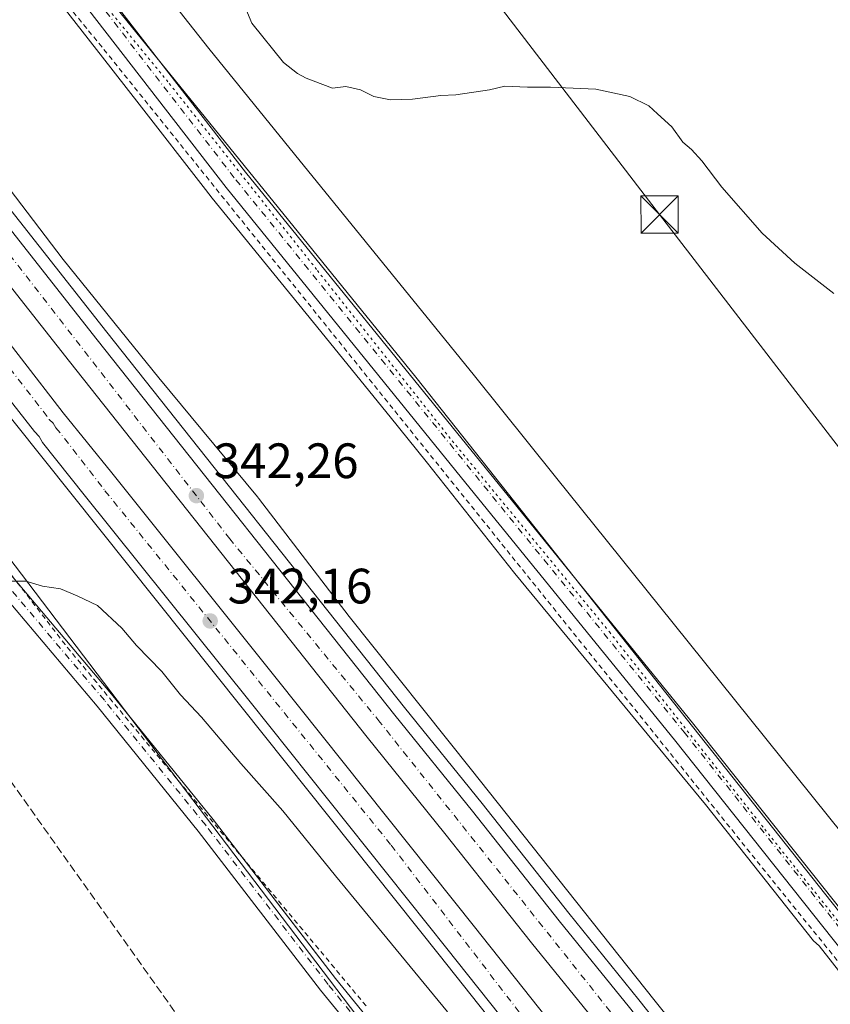
# Model space of a CAD drawing. Units: metres. Extents: x 608485 to 611967, y 4662184 to 4664551.
# Drawn here: x 609727 to 609890, y 4663173 to 4663371 of the extents above; entities that cross this region are included whole.
import ezdxf

# ---------------------------------------------------------------- set-up
doc = ezdxf.new("R2010")
doc.units = ezdxf.units.M
doc.header["$MEASUREMENT"] = 0
for name, pattern in [('DGN Style 2', [1.6480167562047852, 0.988810053722871, -0.6592067024819142]), ('DGN Style 3', [2.307223458686699, 1.648016756204785, -0.6592067024819142]), ('DGN Style 4', [2.6384748266838614, 1.318413404963828, -0.6592067024819142, 0.001648016756204785, -0.6592067024819142]), ('DGN Style 5', [1.1536117293433497, 0.4944050268614355, -0.6592067024819142])]:
    doc.linetypes.add(name, pattern=pattern)
for name, color, linetype, lineweight in [('Alambrada', 7, 'DGN Style 2', 0), ('Arbolado forestal CxS', 92, 'Continuous', 0), ('Arcén (en calzada doble)', 91, 'Continuous', 13), ('Carretera de calzada doble Cxs', 1, 'Continuous', 13), ('Carretera de calzada doble eje', 1, 'DGN Style 4', 0), ('Comarca CxS', 21, 'Continuous', 0), ('Comunidad Autónoma CxS', 142, 'Continuous', 0), ('Conducción de hidrocarburos lineal', 6, 'DGN Style 3', 0), ('Corriente artificial lineal', 4, 'DGN Style 3', 13), ('Cultivos herbáceos CxS', 92, 'Continuous', 0), ('Curva de nivel normal', 30, 'Continuous', 0), ('Matorral CxS', 135, 'Continuous', 0), ('Municipio CxS', 4, 'Continuous', 0), ('Núcleo urbano CxS', 7, 'Continuous', 0), ('Pastizal CxS', 92, 'Continuous', 0), ('Pista no pavimentada Cxs', 111, 'Continuous', 0), ('Pista no pavimentada eje', 91, 'DGN Style 4', 0), ('Provincia CxS', 1, 'Continuous', 0), ('Punto de cota en terreno', 7, 'Continuous', 0), ('Rótulo de punto de cota en terreno', 7, 'Continuous', 0), ('Tendido', 6, 'Continuous', 0), ('Torre de tendido puntual', 7, 'Continuous', 0), ('Vía pecuaria CxS', 92, 'Continuous', 13), ('Vía pecuaria eje', 92, 'DGN Style 5', 0)]:
    doc.layers.add(name, color=color, linetype=linetype, lineweight=lineweight)
doc.styles.add('Style-Arial', font='txt')

# ---------------------------------------------------------------- blocks, each defined once
blk = doc.blocks.new('*U9')
at = {"layer": 'Cultivos herbáceos CxS', "color": 92, "linetype": 'Continuous', "lineweight": 0}
blk.add_polyline3d([(610866.0717000002, 4662540.321900001, 358.4401000000071), (610671.9511000002, 4662445.432499999, 357.071100000001), (610540.7906999999, 4662796.846100001, 347.6432000000059), (610452.0412999997, 4662748.2861, 355.7320000000037), (610347.8806999996, 4662882.2075, 351.551999999996), (610485.6107000001, 4662952.793500001, 344.6774000000005), (610430.4767000005, 4663109.1315, 342.1849999999977), (610089.7050999999, 4662949.0493, 344.1196999999956), (610080.5817, 4662960.7327, 343.4817000000039), (609981.3148999996, 4663085.334100001, 341.9078000000009), (609981.0016999999, 4663085.7259, 341.897100000002), (609897.0292999997, 4663184.897500001, 341.5482999999949), (609806.4933000002, 4663299.2205, 343.8730000000069), (609739.2653000001, 4663382.1141, 344.5571999999956)], dxfattribs=at)
blk = doc.blocks.new('5PATER')
at = {"layer": 'Matorral CxS', "linetype": 'Continuous', "lineweight": 0}
h = blk.add_hatch(color=51, dxfattribs=at)
edge = h.paths.add_edge_path()
edge.add_ellipse((0, 0), major_axis=(-0.1095731443231308, -0.1110710700762829), ratio=0.9994222409660322, start_angle=0, end_angle=360)
blk = doc.blocks.new('5TTEND')
at = {"layer": 'Corriente artificial lineal', "color": 7, "linetype": 'Continuous', "lineweight": 0}
for p, q in [((-0.375, 0.3754), (0.375, -0.3746)), ((0.3720000000000001, 0.3784000000000001), (-0.3720000000000001, -0.3776))]:
    blk.add_line(p, q, dxfattribs=at)
at = {"layer": 'Corriente artificial lineal', "color": 7, "linetype": 'Continuous', "lineweight": 0, "flags": 128}
blk.add_lwpolyline([(-0.375, -0.3746), (0.375, -0.3746), (0.375, 0.3754), (-0.375, 0.3754), (-0.3720000000000001, -0.3776)], dxfattribs=at)

msp = doc.modelspace()

# ---------------------------------------------------------------- linework, layer by layer
at = {"layer": 'Alambrada', "color": 7, "linetype": 'DGN Style 2', "lineweight": 0}
for points in [[(609737.4074999997, 4663372.786900001, 346.7302999999956), (609740.5022999998, 4663369.017899999, 346.8319999999949), (609743.5970999999, 4663365.249100001, 346.4936000000016), (609746.6829000004, 4663361.414100001, 346.3006000000024), (609749.7688999996, 4663357.579100001, 346.5243000000046), (609752.8548999997, 4663353.7443, 346.4559000000008), (609755.9407000003, 4663349.909299999, 346.2967999999965), (609759.0267000003, 4663346.074300001, 346.0959000000003), (609762.1124999998, 4663342.239499999, 345.6359999999986), (609765.1984999999, 4663338.4045, 346.4566999999952), (609768.2845000001, 4663334.569499999, 346.1656999999978), (609771.3702999996, 4663330.7347, 346.3797999999952), (609774.4562999997, 4663326.899700001, 346.6435999999958), (609777.5422999999, 4663323.0647, 346.2712000000029), (609780.6281000003, 4663319.229900001, 345.8644000000059), (609783.7141000004, 4663315.394900001, 345.179099999994), (609786.7999, 4663311.559900001, 345.0381000000052), (609789.8859000001, 4663307.725099999, 345.2363000000041), (609792.9719000002, 4663303.890100001, 345.1008000000002), (609796.0576999999, 4663300.0551, 345.0472000000009), (609799.1436999999, 4663296.2203, 344.8858999999939), (609802.2297, 4663292.385299999, 344.2139000000025), (609805.3154999996, 4663288.5503, 344.7404999999999), (609808.4014999997, 4663284.715500001, 344.4043999999994), (609811.4873000003, 4663280.8805, 344.3801999999997), (609814.5733000003, 4663277.045499999, 344.4553000000014), (609817.6593000004, 4663273.2105, 344.023199999996), (609820.7451, 4663269.375700001, 344.3411000000052), (609823.8311000001, 4663265.5407, 343.8610000000044), (609826.9171000002, 4663261.705700001, 343.5179000000062), (609830.0028999997, 4663257.8709, 343.8282999999938), (609833.0888999999, 4663254.035900001, 343.5942000000068), (609836.1747000003, 4663250.2009, 343.8849999999948), (609839.2607000005, 4663246.3661, 344.1306000000041), (609842.3466999996, 4663242.531099999, 343.6269999999931), (609845.4325000001, 4663238.6961, 344.8788999999961), (609848.5185000002, 4663234.861300001, 344.5512000000017), (609851.6045000004, 4663231.0263, 342.7516000000033), (609854.6902999999, 4663227.191299999, 341.9912999999942), (609857.7763, 4663223.3565, 341.8267999999953), (609860.8620999996, 4663219.521500001, 342.4426999999997), (609863.9480999997, 4663215.6865, 344.1836000000039), (609867.0340999998, 4663211.851700001, 343.7532000000065), (609870.1199000003, 4663208.0167, 342.5620999999956), (609873.2059000004, 4663204.181700001, 341.665399999998), (609876.2918999996, 4663200.346899999, 341.607999999993), (609879.3777000001, 4663196.5119, 341.5831999999937), (609882.4637000002, 4663192.676899999, 341.602899999998), (609885.5833000002, 4663188.836100001, 341.6459000000032), (609888.7030999997, 4663184.995300001, 341.718399999998), (609891.8229, 4663181.154300001, 341.6828999999998)], [(609796.4360999997, 4663172.494100001, 339.6710000000021), (609793.2429000001, 4663176.3259, 339.6254000000045), (609790.0497000003, 4663180.1577, 339.6523000000016), (609786.8564999999, 4663183.989499999, 339.7915999999968), (609783.6634999998, 4663187.8213, 339.7837), (609780.4703000003, 4663191.653100001, 339.7932000000001), (609777.2770999996, 4663195.4847, 339.6073999999935), (609774.0839000001, 4663199.316500001, 339.5948000000063), (609770.8909, 4663203.1483, 339.6159999999945), (609767.6977000004, 4663206.9801, 339.6214000000036), (609764.5044999998, 4663210.811899999, 339.5817999999999), (609761.3113000002, 4663214.6437, 339.6640000000043), (609758.1183000002, 4663218.475500001, 340.4510000000009), (609754.9250999996, 4663222.3073, 342.0837000000029), (609751.7319, 4663226.1391, 343.5290999999997), (609748.5387000004, 4663229.970899999, 343.3196999999927), (609745.3457000004, 4663233.8027, 343.4309000000067), (609742.1524999999, 4663237.634299999, 343.8220000000001), (609738.9593000002, 4663241.4661, 344.835500000001), (609735.7660999997, 4663245.297900001, 343.511599999998), (609732.7383000003, 4663249.237700001, 343.6128999999929), (609729.7105, 4663253.177300001, 344.7356), (609726.6826999999, 4663257.1171, 345.8150000000023), (609723.6549000005, 4663261.0569, 346.2869000000064)]]:
    msp.add_polyline3d(points, dxfattribs=at)
at = {"layer": 'Arbolado forestal CxS', "color": 92, "linetype": 'Continuous', "lineweight": 0}
for points in [[(609537.0050999997, 4663672.081700001, 339.5405000000028), (609595.4121000003, 4663583.978700001, 343.1043999999966), (609651.9042999997, 4663496.4835, 346.3931000000011), (609694.0691000001, 4663445.627900001, 345.6386000000057), (609739.2653000001, 4663382.1141, 344.5571999999956), (609806.4933000002, 4663299.2205, 343.8730000000069), (609897.0292999997, 4663184.897500001, 341.5482999999949), (609981.0016999999, 4663085.7259, 341.897100000002), (609981.3148999996, 4663085.334100001, 341.9078000000009), (610080.5817, 4662960.7327, 343.4817000000039), (610089.7050999999, 4662949.0493, 344.1196999999956)], [(609739.2653000001, 4663382.1141, 344.5571999999956), (609806.4933000002, 4663299.2205, 343.8730000000069), (609897.0292999997, 4663184.897500001, 341.5482999999949), (609981.0016999999, 4663085.7259, 341.897100000002), (609981.3148999996, 4663085.334100001, 341.9078000000009), (610080.5817, 4662960.7327, 343.4817000000039)], [(609961.7194999997, 4663039.8215, 341.7250000000058), (609943.4744999995, 4663062.673599999, 341.4180000000051), (609913.0285, 4663100.9287, 341.007500000007), (609913.0154999997, 4663100.9452, 341.0069999999978), (609913.0089999996, 4663100.953299999, 341.0068000000028), (609913.0025000004, 4663100.961300001, 341.0065999999933), (609879.6451000003, 4663142.429099999, 340.8175000000047), (609854.4203000005, 4663173.8203, 340.8625999999931), (609817.6953999996, 4663220.080499999, 341.0708000000013), (609817.6892999997, 4663220.088099999, 341.0706000000064), (609817.6832999998, 4663220.095600001, 341.0703999999969), (609793.0632999997, 4663250.9551, 341.4321999999956), (609774.7714999998, 4663274.840600001, 341.7629000000015), (609774.7692, 4663274.843699999, 341.7629000000015), (609774.7669000002, 4663274.8466, 341.7630000000063), (609774.5721000005, 4663275.090600001, 341.7660000000033), (609754.6595000001, 4663299.0461, 342.3123000000051), (609735.3903999999, 4663322.921499999, 342.7633999999962), (609719.7323000003, 4663343.372500001, 343.0170999999973), (609719.7300000006, 4663343.375700001, 343.0170000000071), (609719.7274000002, 4663343.378799999, 343.0170000000071), (609719.5992999999, 4663343.5419, 343.0138000000007), (609693.8010999998, 4663375.417300001, 343.2792999999947)], [(609693.8010999998, 4663375.417300001, 343.2792999999947), (609719.5992999999, 4663343.5419, 343.0138000000007), (609719.7274000002, 4663343.378799999, 343.0170000000071), (609719.7300000006, 4663343.375700001, 343.0170000000071), (609719.7323000003, 4663343.372500001, 343.0170999999973), (609735.3903999999, 4663322.921499999, 342.7633999999962), (609754.6595000001, 4663299.0461, 342.3123000000051), (609774.5721000005, 4663275.090600001, 341.7660000000033), (609774.7669000002, 4663274.8466, 341.7630000000063), (609774.7692, 4663274.843699999, 341.7629000000015), (609774.7714999998, 4663274.840600001, 341.7629000000015), (609793.0632999997, 4663250.9551, 341.4321999999956), (609817.6832999998, 4663220.095600001, 341.0703999999969), (609817.6892999997, 4663220.088099999, 341.0706000000064), (609817.6953999996, 4663220.080499999, 341.0708000000013), (609854.4203000005, 4663173.8203, 340.8625999999931), (609879.6451000003, 4663142.429099999, 340.8175000000047), (609913.0025000004, 4663100.961300001, 341.0065999999933), (609913.0089999996, 4663100.953299999, 341.0068000000028), (609913.0154999997, 4663100.9452, 341.0069999999978), (609913.0285, 4663100.9287, 341.007500000007), (609943.4744999995, 4663062.673599999, 341.4180000000051), (609961.7194999997, 4663039.8215, 341.7250000000058)]]:
    msp.add_polyline3d(points, dxfattribs=at)
at = {"layer": 'Arcén (en calzada doble)', "color": 91, "linetype": 'Continuous', "lineweight": 13}
for points in [[(609650.4401000004, 4663428.700099999, 343.9223999999958), (609699.2401000002, 4663365.3201, 344.0681999999942), (609744.2001, 4663308.280099999, 344.6774000000005), (609804.1601, 4663232.6601, 342.2477000000072), (609819.8101000005, 4663213.2601, 342.4878000000026), (609837.3000999996, 4663191.210100001, 341.1949000000022), (609851.4401000004, 4663173.700099999, 341.292300000001), (609899.5301000001, 4663112.9901, 341.4011000000028), (609952.9801000003, 4663046.300100001, 341.9043999999994), (609980.7301000003, 4663011.5801, 342.8597000000009), (610014.1700999998, 4662969.370100001, 343.460500000001), (610055.8101000005, 4662917.280099999, 345.7592000000004)], [(610053.4200999998, 4662878.7501, 344.6796999999933), (610031.4501, 4662906.190099999, 344.2603999999992), (610003.6001000004, 4662941.440099999, 343.527700000006), (609983.2401000002, 4662966.200099999, 343.296199999997), (609961.7200999996, 4662993.870100001, 342.6671000000061), (609938.2600999996, 4663023.340100001, 342.1110999999946), (609845.2500999998, 4663139.890100001, 341.5780999999988), (609811.1700999998, 4663182.800100001, 341.5822999999946), (609771.4901000002, 4663232.550100001, 342.0767000000051), (609702.5900999998, 4663318.720100001, 343.6404999999941), (609658.8501000004, 4663372.920100001, 344.414499999999)]]:
    msp.add_polyline3d(points, dxfattribs=at)
at = {"layer": 'Carretera de calzada doble Cxs', "color": 1, "linetype": 'Continuous', "lineweight": 13}
for points in [[(609648.4501, 4663427.200099999, 343.9300999999978), (609697.2801000001, 4663363.790100001, 343.6046000000061), (609742.2500999998, 4663306.7401, 342.8279000000039), (609802.2200999996, 4663231.110099999, 341.5679999999993), (609817.8701, 4663211.710100001, 343.0141000000003), (609835.3601000002, 4663189.6501, 341.2795999999944), (609849.5000999998, 4663172.1501, 341.2679999999964), (609897.5800999999, 4663111.440099999, 341.382700000002), (609932.9801000003, 4663067.2601, 341.7275999999983), (609951.0401, 4663044.7401, 342.0228000000061), (609978.7801000001, 4663010.030099999, 342.7164000000048), (610012.2200999996, 4662967.8201, 343.4057999999932), (610053.8601000002, 4662915.7301, 344.8159000000014)], [(609648.4501, 4663427.200099999, 343.9300999999978), (609697.2801000001, 4663363.790100001, 343.6046000000061), (609742.2500999998, 4663306.7401, 342.8279000000039), (609802.2200999996, 4663231.110099999, 341.5679999999993), (609817.8701, 4663211.710100001, 343.0141000000003), (609835.3601000002, 4663189.6501, 341.2795999999944), (609849.5000999998, 4663172.1501, 341.2679999999964), (609897.5800999999, 4663111.440099999, 341.382700000002), (609932.9801000003, 4663067.2601, 341.7275999999983), (609951.0401, 4663044.7401, 342.0228000000061), (609978.7801000001, 4663010.030099999, 342.7164000000048), (610012.2200999996, 4662967.8201, 343.4057999999932), (610053.8601000002, 4662915.7301, 344.8159000000014)], [(610065.6700999998, 4662889.470100001, 344.9238999999943), (610048.3000999996, 4662911.300100001, 344.8864000000031), (610006.6601, 4662963.390100001, 343.8251000000019), (609973.2200999996, 4663005.600099999, 343.1304999999993), (609945.4901000002, 4663040.300100001, 342.491599999994), (609927.4301000005, 4663062.8101, 342.118100000007), (609892.0201000003, 4663107.0101, 341.7630999999965), (609843.9501, 4663167.710100001, 341.6904000000068), (609829.8101000005, 4663185.210100001, 341.7642000000051), (609812.3201000001, 4663207.270099999, 341.8830000000016), (609796.6700999998, 4663226.670100001, 342.0265000000072), (609736.6700999998, 4663302.3301, 343.0541999999987), (609691.6700999998, 4663359.420100001, 343.8328000000038), (609642.7701000003, 4663422.920100001, 344.4223000000056)], [(610065.6700999998, 4662889.470100001, 344.9238999999943), (610048.3000999996, 4662911.300100001, 344.8864000000031), (610006.6601, 4662963.390100001, 343.8251000000019), (609973.2200999996, 4663005.600099999, 343.1304999999993), (609945.4901000002, 4663040.300100001, 342.491599999994), (609927.4301000005, 4663062.8101, 342.118100000007), (609892.0201000003, 4663107.0101, 341.7630999999965), (609843.9501, 4663167.710100001, 341.6904000000068), (609829.8101000005, 4663185.210100001, 341.7642000000051), (609812.3201000001, 4663207.270099999, 341.8830000000016), (609796.6700999998, 4663226.670100001, 342.0265000000072), (609736.6700999998, 4663302.3301, 343.0541999999987), (609691.6700999998, 4663359.420100001, 343.8328000000038), (609642.7701000003, 4663422.920100001, 344.4223000000056)], [(610054.9901000002, 4662880.0001, 344.6998000000021), (610033.0201000003, 4662907.440099999, 344.2081000000035), (610005.1601, 4662942.700099999, 343.5460000000021), (609984.8000999996, 4662967.450099999, 343.100900000005), (609963.2901, 4662995.110099999, 342.6570999999968), (609939.8300999999, 4663024.590100001, 342.1573999999964), (609908.8957000002, 4663063.358700001, 341.6405999999988), (609907.0969000002, 4663065.517300001, 341.6122999999934), (609896.0401, 4663079.470100001, 341.4974999999977), (609846.8201000001, 4663141.140100001, 341.3352000000014), (609812.7401000002, 4663184.050100001, 341.4171000000061), (609773.0500999996, 4663233.800100001, 341.9983999999968), (609739.6501000002, 4663275.4901, 342.7844000000041), (609731.2087000003, 4663286.0441, 342.9103000000032), (609730.5449000001, 4663287.247099999, 342.9165000000066), (609729.6284999996, 4663288.2489, 342.9502000000066), (609696.0100999996, 4663331.050100001, 343.6006000000052), (609695.0701000001, 4663332.2601, 343.5834000000032), (609666.3501000004, 4663369.140100001, 344.0120000000024), (609644.6501000002, 4663397.360099999, 344.2488000000012)], [(609671.9401000004, 4663373.470100001, 344.4888999999966), (609701.5800999999, 4663335.4001, 343.8876000000019), (609718.5401, 4663313.7401, 343.5583000000042), (609735.3995000003, 4663292.0407, 343.2440000000061), (609745.1901000004, 4663279.890100001, 343.093200000003), (609778.5701000001, 4663238.210100001, 342.4536999999983), (609818.2701000003, 4663188.450099999, 341.9538999999932), (609852.3501000004, 4663145.540100001, 341.9242999999988), (609901.5601000005, 4663083.880100001, 342.1195000000007), (609914.4955000002, 4663067.842700001, 342.2492999999959), (609916.0571, 4663065.712300001, 342.3393000000069), (609945.3601000002, 4663028.9901, 342.7768999999971), (609968.8400999998, 4662999.4801, 343.2320999999938), (609990.3201000001, 4662971.870100001, 343.687699999995), (610010.6601, 4662947.140100001, 344.1998000000021), (610038.5500999996, 4662911.840100001, 344.8917999999976), (610060.5201000003, 4662884.4001, 344.9076000000059)], [(609671.9401000004, 4663373.470100001, 344.4888999999966), (609701.5800999999, 4663335.4001, 343.8876000000019), (609718.5401, 4663313.7401, 343.5583000000042), (609735.3995000003, 4663292.0407, 343.2440000000061), (609745.1901000004, 4663279.890100001, 343.093200000003), (609778.5701000001, 4663238.210100001, 342.4536999999983), (609818.2701000003, 4663188.450099999, 341.9538999999932), (609852.3501000004, 4663145.540100001, 341.9242999999988), (609901.5601000005, 4663083.880100001, 342.1195000000007), (609914.4955000002, 4663067.842700001, 342.2492999999959), (609916.0571, 4663065.712300001, 342.3393000000069), (609945.3601000002, 4663028.9901, 342.7768999999971), (609968.8400999998, 4662999.4801, 343.2320999999938), (609990.3201000001, 4662971.870100001, 343.687699999995), (610010.6601, 4662947.140100001, 344.1998000000021), (610038.5500999996, 4662911.840100001, 344.8917999999976), (610060.5201000003, 4662884.4001, 344.9076000000059)], [(610054.9901000002, 4662880.0001, 344.6998000000021), (610033.0201000003, 4662907.440099999, 344.2081000000035), (610005.1601, 4662942.700099999, 343.5460000000021), (609984.8000999996, 4662967.450099999, 343.100900000005), (609963.2901, 4662995.110099999, 342.6570999999968), (609939.8300999999, 4663024.590100001, 342.1573999999964), (609908.8957000002, 4663063.358700001, 341.6405999999988), (609907.0969000002, 4663065.517300001, 341.6122999999934), (609896.0401, 4663079.470100001, 341.4974999999977), (609846.8201000001, 4663141.140100001, 341.3352000000014), (609812.7401000002, 4663184.050100001, 341.4171000000061), (609773.0500999996, 4663233.800100001, 341.9983999999968), (609739.6501000002, 4663275.4901, 342.7844000000041), (609731.2087000003, 4663286.0441, 342.9103000000032), (609730.5449000001, 4663287.247099999, 342.9165000000066), (609729.6284999996, 4663288.2489, 342.9502000000066), (609696.0100999996, 4663331.050100001, 343.6006000000052), (609695.0701000001, 4663332.2601, 343.5834000000032)]]:
    msp.add_polyline3d(points, dxfattribs=at)
at = {"layer": 'Carretera de calzada doble eje', "color": 1, "linetype": 'DGN Style 4', "lineweight": 0}
for points in [[(610632.3426000001, 4662217.0669, 371.7967999999965), (610618.1101000002, 4662230.050100001, 371.176999999996), (610588.8701, 4662258.4801, 369.7416999999987), (610547.9001000002, 4662299.920100001, 367.578800000003), (610511.3400999998, 4662339.9901, 365.5023999999976), (610443.4301000005, 4662420.340100001, 361.2041000000027), (610277.5500999996, 4662628.870100001, 351.6677999999956), (610209.4901000002, 4662714.700099999, 348.8677000000025), (610129.8000999996, 4662814.4901, 346.3451000000059), (610034.4801000003, 4662933.520099999, 344.1570000000065), (610015.8701, 4662956.630100001, 343.7168999999994), (609946.3000999996, 4663045.120100001, 342.1303999999946), (609859.3101000005, 4663154.200099999, 341.3430999999982), (609799.2100999998, 4663229.700099999, 341.6677000000054), (609768.9700999996, 4663266.610099999, 342.2258000000002), (609718.3400999998, 4663331.9801, 343.1233999999968), (609655.1001000004, 4663412.3101, 343.9942000000011), (609616.7100999998, 4663463.520099999, 344.2008999999962), (609587.6901000004, 4663503.100099999, 344.1925000000047), (609548.1501000002, 4663562.120100001, 343.8003999999929), (609527.3300999999, 4663593.3101, 343.5432000000001)], [(609655.8501000004, 4663388.890100001, 344.207699999999), (609724.6201, 4663300.970100001, 343.1137000000017), (609732.5970999999, 4663290.693299999, 342.850900000005), (609733.3687000005, 4663289.941299999, 342.9017000000022), (609733.9446999999, 4663288.998500001, 342.9038), (609743.8201000001, 4663276.3201, 342.7127000000037), (609801.4901000002, 4663204.880100001, 341.7348999999958), (609833.7301000003, 4663162.840100001, 341.4106999999931), (609902.5100999996, 4663078.370100001, 341.7143999999971), (609911.6475000001, 4663066.8881, 341.8291000000027), (609913.2298999997, 4663064.712099999, 341.8882000000012), (609947.5701000001, 4663020.960100001, 342.3920999999973), (610021.7801000001, 4662927.050100001, 343.9995000000054), (610068.6341000004, 4662868.793500001, 345.0127999999968)]]:
    msp.add_polyline3d(points, dxfattribs=at)
at = {"layer": 'Comarca CxS', "color": 21, "linetype": 'Continuous', "lineweight": 0}
msp.add_3dface([(611965.6600008263, 4662237.879983387), (608520.430000802, 4662184.099983386), (608484.8800008016, 4664497.229983362), (611929.0000008271, 4664550.999983362)], dxfattribs=at)
at = {"layer": 'Comunidad Autónoma CxS', "color": 142, "linetype": 'Continuous', "lineweight": 0}
msp.add_3dface([(611965.6600008263, 4662237.879983387), (608520.430000802, 4662184.099983386), (608484.8800008016, 4664497.229983362), (611929.0000008271, 4664550.999983362)], dxfattribs=at)
at = {"layer": 'Conducción de hidrocarburos lineal', "color": 6, "linetype": 'DGN Style 3', "lineweight": 0}
msp.add_polyline3d([(610510.3838999998, 4662215.163100001, 368.9851000000053), (610480.4720000001, 4662273.589000001, 365.0809000000008), (610260.7526000004, 4662522.8181, 353.3908999999985), (610047.5904999999, 4662792.1963, 345.4747000000062), (609854.2964000005, 4663036.1347, 339.965200000006), (609452.0499999998, 4663600.307, 340.2483000000066), (609464.2270000001, 4663607.686000001, 344.3117999999959)], dxfattribs=at)
at = {"layer": 'Cultivos herbáceos CxS', "color": 92, "linetype": 'Continuous', "lineweight": 0}
msp.add_polyline3d([(609537.0050999997, 4663672.081700001, 339.5405000000028), (609595.4121000003, 4663583.978700001, 343.1043999999966), (609651.9042999997, 4663496.4835, 346.3931000000011), (609694.0691000001, 4663445.627900001, 345.6386000000057), (609739.2653000001, 4663382.1141, 344.5571999999956), (609806.4933000002, 4663299.2205, 343.8730000000069), (609897.0292999997, 4663184.897500001, 341.5482999999949), (609981.0016999999, 4663085.7259, 341.897100000002), (609981.3148999996, 4663085.334100001, 341.9078000000009), (610080.5817, 4662960.7327, 343.4817000000039), (610089.7050999999, 4662949.0493, 344.1196999999956)], dxfattribs=at)
at = {"layer": 'Curva de nivel normal', "color": 30, "linetype": 'Continuous', "lineweight": 0, "flags": 128}
for points, elevation in [([(609771.5099999999, 4663375.0001), (609773.4000000004, 4663370.5001), (609779.7999999998, 4663362.5801), (609782.6299999999, 4663360.4001), (609784.3399999999, 4663359.450099999), (609787.7100000001, 4663358.140100001), (609789.6799999997, 4663357.450099999), (609792.3499999996, 4663357.780099999), (609795.3300000001, 4663357.100099999), (609797.9800000006, 4663355.7501), (609801.3399999999, 4663355.110099999), (609805.7800000003, 4663355.220100001), (609811.5300000003, 4663355.9801), (609814.5, 4663356.120100001), (609821.2999999998, 4663357.0801), (609824.3899999997, 4663357.850099999), (609828.9800000006, 4663357.640100001), (609833.5999999996, 4663357.630100001), (609842.7699999996, 4663357.220100001), (609849.5999999996, 4663355.720100001), (609853.4400000004, 4663353.890100001), (609855.1799999997, 4663352.2401), (609858.0599999996, 4663349.610099999), (609860.2699999996, 4663346.5801), (609862.04, 4663345.0801), (609864.1399999997, 4663342.7601), (609868.1399999997, 4663337.4801), (609876.2400000002, 4663328.200099999), (609882.8499999996, 4663322.1501), (609890.7400000002, 4663316.0601)], 345), ([(609724.5199999996, 4663258.090100001), (609727.8399999999, 4663258.120100001), (609731.2100000001, 4663257.110099999), (609734.8799999999, 4663256.530099999), (609738.1799999997, 4663255.140100001), (609742.3300000001, 4663253.1601), (609747.2199999997, 4663248.640100001), (609750.1799999997, 4663245.130100001), (609755.2999999998, 4663239.870100001), (609759.0599999996, 4663235.170100001), (609763.25, 4663230.700099999), (609771.2000000002, 4663221.3201), (609779.6500000004, 4663211.780099999), (609790.25, 4663198.710100001), (609812.8499999996, 4663171.3201)], 340)]:
    msp.add_lwpolyline(points, dxfattribs=dict(at, elevation=elevation))
at = {"layer": 'Municipio CxS', "color": 4, "linetype": 'Continuous', "lineweight": 0}
msp.add_3dface([(611965.6600008263, 4662237.879983387), (608520.430000802, 4662184.099983386), (608484.8800008016, 4664497.229983362), (611929.0000008271, 4664550.999983362)], dxfattribs=at)
at = {"layer": 'Núcleo urbano CxS', "color": 7, "linetype": 'Continuous', "lineweight": 0}
for points in [[(610096.0749000004, 4662795.5963, 345.975099999996), (610046.8985000001, 4662857.685799999, 344.4949000000051), (609945.4001000002, 4662988.183900001, 342.0835999999982), (609888.6821, 4663059.120200001, 340.3892999999953), (609879.8309000004, 4663070.190199999, 340.2859999999928), (609823.6290999996, 4663132.2806, 339.478099999993), (609715.9083000004, 4663274.0339, 340.6975999999996), (609713.9606999997, 4663276.347899999, 340.6358000000037), (609659.7062999997, 4663340.811100001, 341.3178999999946), (609603.5509000003, 4663410.6523, 342.3580999999977)], [(609693.8010999998, 4663375.417300001, 343.2792999999947), (609719.5992999999, 4663343.5419, 343.0138000000007), (609719.7274000002, 4663343.378799999, 343.0170000000071), (609719.7300000006, 4663343.375700001, 343.0170000000071), (609719.7323000003, 4663343.372500001, 343.0170999999973), (609735.3903999999, 4663322.921499999, 342.7633999999962), (609754.6595000001, 4663299.0461, 342.3123000000051), (609774.5721000005, 4663275.090600001, 341.7660000000033), (609774.7669000002, 4663274.8466, 341.7630000000063), (609774.7692, 4663274.843699999, 341.7629000000015), (609774.7714999998, 4663274.840600001, 341.7629000000015), (609793.0632999997, 4663250.9551, 341.4321999999956), (609817.6832999998, 4663220.095600001, 341.0703999999969), (609817.6892999997, 4663220.088099999, 341.0706000000064), (609817.6953999996, 4663220.080499999, 341.0708000000013), (609854.4203000005, 4663173.8203, 340.8625999999931), (609879.6451000003, 4663142.429099999, 340.8175000000047), (609913.0025000004, 4663100.961300001, 341.0065999999933), (609913.0089999996, 4663100.953299999, 341.0068000000028), (609913.0154999997, 4663100.9452, 341.0069999999978), (609913.0285, 4663100.9287, 341.007500000007), (609943.4744999995, 4663062.673599999, 341.4180000000051), (609961.7194999997, 4663039.8215, 341.7250000000058)], [(609693.8010999998, 4663375.417300001, 343.2792999999947), (609719.5992999999, 4663343.5419, 343.0138000000007), (609719.7274000002, 4663343.378799999, 343.0170000000071), (609719.7300000006, 4663343.375700001, 343.0170000000071), (609719.7323000003, 4663343.372500001, 343.0170999999973), (609735.3903999999, 4663322.921499999, 342.7633999999962), (609754.6595000001, 4663299.0461, 342.3123000000051), (609774.5721000005, 4663275.090600001, 341.7660000000033), (609774.7669000002, 4663274.8466, 341.7630000000063), (609774.7692, 4663274.843699999, 341.7629000000015), (609774.7714999998, 4663274.840600001, 341.7629000000015), (609793.0632999997, 4663250.9551, 341.4321999999956), (609817.6832999998, 4663220.095600001, 341.0703999999969), (609817.6892999997, 4663220.088099999, 341.0706000000064), (609817.6953999996, 4663220.080499999, 341.0708000000013), (609854.4203000005, 4663173.8203, 340.8625999999931), (609879.6451000003, 4663142.429099999, 340.8175000000047), (609913.0025000004, 4663100.961300001, 341.0065999999933), (609913.0089999996, 4663100.953299999, 341.0068000000028), (609913.0154999997, 4663100.9452, 341.0069999999978), (609913.0285, 4663100.9287, 341.007500000007), (609943.4744999995, 4663062.673599999, 341.4180000000051), (609961.7194999997, 4663039.8215, 341.7250000000058)], [(609713.9606999997, 4663276.347899999, 340.6358000000037), (609715.9083000004, 4663274.0339, 340.6975999999996), (609823.6290999996, 4663132.2806, 339.478099999993), (609879.8309000004, 4663070.190199999, 340.2859999999928), (609888.6821, 4663059.120200001, 340.3892999999953)]]:
    msp.add_polyline3d(points, dxfattribs=at)
at = {"layer": 'Pastizal CxS', "color": 92, "linetype": 'Continuous', "lineweight": 0}
for points in [[(609502.1703000005, 4663105.409700001, 342.2409999999945), (609713.9606999997, 4663276.347899999, 340.6358000000037), (609715.9083000004, 4663274.0339, 340.6975999999996), (609823.6290999996, 4663132.2806, 339.478099999993), (609879.8309000004, 4663070.190199999, 340.2859999999928), (609888.6821, 4663059.120200001, 340.3892999999953), (609656.2912999997, 4662885.590299999, 341.0673999999999), (609624.8413000006, 4662866.053099999, 341.3102999999974), (609567.9637000002, 4662823.126900001, 340.2081999999937)], [(609713.9606999997, 4663276.347899999, 340.6358000000037), (609715.9083000004, 4663274.0339, 340.6975999999996), (609823.6290999996, 4663132.2806, 339.478099999993), (609879.8309000004, 4663070.190199999, 340.2859999999928), (609888.6821, 4663059.120200001, 340.3892999999953)]]:
    msp.add_polyline3d(points, dxfattribs=at)
at = {"layer": 'Pista no pavimentada Cxs', "color": 111, "linetype": 'Continuous', "lineweight": 0}
for points in [[(609695.3343000002, 4663435.936600001, 345.1616999999969), (609708.9329000004, 4663420.411699999, 344.8565999999992), (609737.5563000003, 4663385.2685, 344.6747000000032), (609772.1655000001, 4663340.4987, 345.0305999999982), (609820.4064999997, 4663280.990900001, 343.2780000000057), (609862.4829000002, 4663229.228900001, 341.9704000000056), (609918.3611000003, 4663158.904899999, 341.7131999999983), (609971.5305000005, 4663093.8321, 341.8040000000037), (609974.9606999997, 4663089.647100001, 341.8937000000006)], [(609737.5563000003, 4663385.2685, 344.6747000000032), (609772.1655000001, 4663340.4987, 345.0305999999982), (609820.4064999997, 4663280.990900001, 343.2780000000057), (609862.4829000002, 4663229.228900001, 341.9704000000056), (609918.3611000003, 4663158.904899999, 341.7131999999983), (609971.5305000005, 4663093.8321, 341.8040000000037), (609974.9606999997, 4663089.647100001, 341.8935999999958), (609984.1096000001, 4663078.4856, 341.9548000000068), (610003.2818999998, 4663055.0955, 341.8484000000026), (610044.4077000003, 4663004.6009, 342.2816000000021), (610088.0855, 4662949.9641, 344.3231999999989)], [(610084.1513, 4662946.877900001, 344.1245999999956), (610040.5164999999, 4663001.461100001, 342.5402999999933), (609999.4099000003, 4663051.9319, 341.8675999999978), (609967.6611000003, 4663090.6655, 341.9663), (609914.4676999999, 4663155.767700001, 341.7592000000004), (609858.5855, 4663226.096700001, 341.9716999999946), (609816.5245000003, 4663277.8397, 343.5812000000006), (609768.2451, 4663337.394900001, 345.1560000000027), (609733.6392999999, 4663382.1601, 345.5675000000047)], [(610084.1513, 4662946.877900001, 344.1245999999956), (610040.5164999999, 4663001.461100001, 342.5402999999933), (609999.4099000003, 4663051.9319, 341.8675999999978), (609967.6611000003, 4663090.6655, 341.9663), (609914.4676999999, 4663155.767700001, 341.7592000000004), (609858.5855, 4663226.096700001, 341.9716999999946), (609816.5245000003, 4663277.8397, 343.5812000000006), (609768.2451, 4663337.394900001, 345.1560000000027), (609733.6392999999, 4663382.1601, 345.5675000000047)], [(609883.1173, 4663057.7064, 340.318299999999), (609866.0094999997, 4663079.781300001, 339.9584999999934), (609838.9489000002, 4663114.8751, 339.5715000000055), (609805.6284999996, 4663153.167099999, 339.4562000000006), (609787.2830999997, 4663175.648499999, 339.3966999999975), (609762.6221000003, 4663207.7183, 339.4780000000028), (609742.2235000003, 4663232.8729, 340.6435000000056), (609718.5994999995, 4663260.840500001, 342.3641000000061), (609712.7792999997, 4663268.601299999, 342.7667999999976)], [(609721.5734999999, 4663263.208500001, 346.8270000000048), (609745.1511000004, 4663235.2959, 344.227899999998), (609765.6045000004, 4663210.0737, 339.6027000000031), (609790.2619000003, 4663178.008500001, 339.5761000000057), (609808.5346999997, 4663155.6163, 339.6220999999932)], [(609805.6284999996, 4663153.167099999, 339.4562000000006), (609787.2830999997, 4663175.648499999, 339.3966999999975), (609762.6221000003, 4663207.7183, 339.4780000000028), (609742.2235000003, 4663232.8729, 340.6435000000056), (609718.5994999995, 4663260.840500001, 342.3641000000061)], [(609726.3178000003, 4663257.5919, 345.7639999999956), (609745.1511000004, 4663235.2959, 344.227899999998), (609765.6045000004, 4663210.0737, 339.6027000000031), (609771.3971999995, 4663202.5408, 339.6331000000064)], [(609771.3971999995, 4663202.5408, 339.6331000000064), (609790.2619000003, 4663178.008500001, 339.5761000000057), (609808.5346999997, 4663155.6163, 339.6220999999932), (609841.8894999997, 4663117.284700001, 339.751099999994), (609869.0159, 4663082.1053, 340.0527000000002), (609888.6942999996, 4663056.7137, 340.4513000000007), (609905.7203000003, 4663035.140500001, 343.4496999999974), (609945.9086999996, 4662985.6259, 350.8089000000036), (610003.7402999997, 4662912.840299999, 344.5383000000002), (610046.6167000001, 4662856.2009, 352.0669000000053), (610068.3059, 4662827.502499999, 351.0810000000056), (610113.1312999995, 4662769.718699999, 351.1842999999935), (610146.4469, 4662728.867500001, 353.4008999999933), (610191.7062999997, 4662674.7415, 352.9187999999995), (610239.2197000004, 4662613.331300001, 356.5535999999993), (610293.3174999999, 4662543.758099999, 358.2085999999982), (610337.8923000004, 4662488.072699999, 361.9807000000001), (610388.6990999999, 4662424.4319, 362.8410000000004), (610462.6756999996, 4662329.810699999, 365.5415000000066), (610476.1671000002, 4662311.325300001, 367.5037000000011), (610479.0821000002, 4662304.598099999, 365.577099999995), (610479.5708999997, 4662302.181399999, 363.9519)]]:
    msp.add_polyline3d(points, dxfattribs=at)
at = {"layer": 'Pista no pavimentada eje', "color": 91, "linetype": 'DGN Style 4', "lineweight": 0}
for points in [[(609688.4935, 4663439.952500001, 345.4223000000056), (609707.0226999996, 4663418.7981, 345.6719000000012), (609735.5976999998, 4663383.714299999, 344.9640000000072), (609770.2052999996, 4663338.946699999, 345.0724999999948), (609818.4654999999, 4663279.415300001, 343.3196000000025), (609860.5343000004, 4663227.662699999, 342.0025000000023), (609916.4143000003, 4663157.336300001, 341.8166000000056), (609969.5957000004, 4663092.2487, 341.9679999999935), (609977.0824999996, 4663083.114900001, 342.1585000000051)], [(609886.9451000001, 4663055.8693, 340.3882000000012), (609867.5126999998, 4663080.943299999, 340.0041000000056), (609840.4193000002, 4663116.0799, 339.647100000002), (609807.0817, 4663154.3917, 339.5354999999981), (609788.7725000001, 4663176.828500001, 339.4710000000051), (609764.1133000003, 4663208.8961, 339.5445999999938), (609743.6873000005, 4663234.0843, 342.4146999999939), (609720.0865000002, 4663262.024499999, 344.5213999999978), (609712.2478999998, 4663272.476500001, 345.3347000000067)]]:
    msp.add_polyline3d(points, dxfattribs=at)
at = {"layer": 'Provincia CxS', "color": 1, "linetype": 'Continuous', "lineweight": 0}
msp.add_3dface([(611965.6600008263, 4662237.879983387), (608520.430000802, 4662184.099983386), (608484.8800008016, 4664497.229983362), (611929.0000008271, 4664550.999983362)], dxfattribs=at)
at = {"layer": 'Tendido', "color": 6, "linetype": 'Continuous', "lineweight": 0}
msp.add_polyline3d([(609701.2800000003, 4663533.65, 352.317200000005), (609766.6500000004, 4663447.99, 348.9575999999943), (609855.5870000003, 4663331.956, 345.1744999999937), (609944.1320000002, 4663217.016000001, 344.1803000000073), (610033.4764, 4663100.300200001, 344.2666000000027), (610145.5948000001, 4662973.247099999, 347.0314999999973), (610250.7767000003, 4662838.3007, 353.6928000000044), (610356.4823000003, 4662700.6845, 357.7562999999937), (610477.5083999997, 4662531.684, 362.6214999999939), (610551.9216, 4662381.132099999, 363.045100000003), (610515.7456999999, 4662231.717, 370.7838999999949), (610529.0218000002, 4662215.454100001, 371.0734999999986)], dxfattribs=at)
at = {"layer": 'Vía pecuaria CxS', "color": 92, "linetype": 'Continuous', "lineweight": 13}
for points in [[(609702.7929999996, 4663443.887, 345.3309000000008), (609764.7419999996, 4663365.415999999, 344.8950999999943), (609782.0121999999, 4663344.1406, 344.8312000000006), (609810.4713000003, 4663309.081499999, 344.0693000000028), (609818.2620000001, 4663299.483999999, 343.7171999999992), (609834.6310000002, 4663279.1107, 342.9235000000044), (609858.3030000003, 4663249.648, 341.9994000000006), (609929.9988000002, 4663160.413600001, 341.6352999999945), (609979.5588999996, 4663098.729900001, 341.4092999999993), (609981.5190000003, 4663096.290300001, 341.4504000000015), (609983.9280000003, 4663093.291999999, 341.5681999999942), (609986.1359999999, 4663090.544, 341.6359999999986), (609992.1200000001, 4663086.528000001, 341.7550999999949), (609997.2060000002, 4663080.199999999, 342.5326000000059), (610097.9297000002, 4662952.313100001, 344.6638999999996)], [(609702.7929999996, 4663443.887, 345.3309000000008), (609764.7419999996, 4663365.415999999, 344.8950999999943), (609782.0121999999, 4663344.1406, 344.8312000000006), (609810.4713000003, 4663309.081499999, 344.0693000000028), (609818.2620000001, 4663299.483999999, 343.7171999999992), (609834.6310000002, 4663279.1107, 342.9235000000044), (609858.3030000003, 4663249.648, 341.9994000000006), (609929.9988000002, 4663160.413600001, 341.6352999999945), (609979.5588999996, 4663098.729900001, 341.4092999999993), (609981.5190000003, 4663096.290300001, 341.4504000000015), (609983.9280000003, 4663093.291999999, 341.5681999999942), (609986.1359999999, 4663090.544, 341.6359999999986), (609992.1200000001, 4663086.528000001, 341.7550999999949), (609997.2060000002, 4663080.199999999, 342.5326000000059), (610097.9297000002, 4662952.313100001, 344.6638999999996)], [(609998.8530000001, 4663044.687000001, 341.6894999999931), (609983.2960000001, 4663064.582000001, 341.7360999999946), (609972.789, 4663077.482000001, 342.1337000000058), (609971.4890000002, 4663079.078000001, 342.1309999999939), (609970.8640000002, 4663079.765000001, 342.1108999999997), (609969.4450000003, 4663081.323000001, 342.0372999999963), (609968.5839999998, 4663082.566000001, 341.968399999998), (609967.4000000004, 4663084.275, 341.8772000000026), (609943.8169999998, 4663113.896000001, 341.4553000000014), (609929.0099999999, 4663132.614, 341.4597000000067), (609911.4919999996, 4663154.384, 341.5521000000008), (609887.7529999996, 4663184.603, 341.7057000000059), (609886.6299999999, 4663185.632999999, 341.6474000000017), (609864.8219999997, 4663213.074999999, 345.3724999999977), (609826.4500000002, 4663259.617000001, 344.7897999999986), (609808.5520000001, 4663282.171, 344.9888999999966), (609801.2649999997, 4663291.171, 345.5390000000043), (609785.8169999998, 4663310.199999999, 346.1999000000069), (609765.4430000001, 4663335.284, 347.7749999999942), (609764.0779999997, 4663337.025, 347.8364000000001), (609750.6950000003, 4663354.214000001, 347.8595999999961), (609743.3250000002, 4663363.680000001, 347.5761000000057), (609728.5719999997, 4663382.555000001, 349.5620000000054)], [(609998.8530000001, 4663044.687000001, 341.6894999999931), (609983.2960000001, 4663064.582000001, 341.7360999999946), (609972.789, 4663077.482000001, 342.1337000000058), (609971.4890000002, 4663079.078000001, 342.1309999999939), (609970.8640000002, 4663079.765000001, 342.1108999999997), (609969.4450000003, 4663081.323000001, 342.0372999999963), (609968.5839999998, 4663082.566000001, 341.968399999998), (609967.4000000004, 4663084.275, 341.8772000000026), (609943.8169999998, 4663113.896000001, 341.4553000000014), (609929.0099999999, 4663132.614, 341.4597000000067), (609911.4919999996, 4663154.384, 341.5521000000008), (609887.7529999996, 4663184.603, 341.7057000000059), (609886.6299999999, 4663185.632999999, 341.6474000000017), (609864.8219999997, 4663213.074999999, 345.3724999999977), (609826.4500000002, 4663259.617000001, 344.7897999999986), (609808.5520000001, 4663282.171, 344.9888999999966), (609801.2649999997, 4663291.171, 345.5390000000043), (609785.8169999998, 4663310.199999999, 346.1999000000069), (609765.4430000001, 4663335.284, 347.7749999999942), (609764.0779999997, 4663337.025, 347.8364000000001), (609750.6950000003, 4663354.214000001, 347.8595999999961), (609743.3250000002, 4663363.680000001, 347.5761000000057), (609728.5719999997, 4663382.555000001, 349.5620000000054)]]:
    msp.add_polyline3d(points, dxfattribs=at)
at = {"layer": 'Vía pecuaria eje', "color": 92, "linetype": 'DGN Style 5', "lineweight": 0}
msp.add_polyline3d([(609726.9371999997, 4663394.770600001, 345.0994999999967), (609756.7822000004, 4663358.363800001, 345.0347000000039), (609786.6272999998, 4663320.687100001, 344.554999999993), (609813.0856999997, 4663287.2437, 343.6579000000056), (609845.4707000004, 4663247.873600001, 342.4238999999943), (609876.7975000005, 4663208.080200001, 341.8071999999956), (609921.2474999996, 4663152.411699999, 341.9383999999991), (609952.9976000005, 4663112.83, 341.9061999999976), (609998.0827000003, 4663057.796499999, 341.9706000000006), (610038.0878, 4663007.8431, 342.2783000000054), (610085.0778999999, 4662949.423000001, 344.1457999999984)], dxfattribs=at)

# ---------------------------------------------------------------- block references
at = {"layer": 'Cultivos herbáceos CxS', "color": 92, "linetype": 'Continuous', "lineweight": 0}
msp.add_blockref('*U9', (0, 0), dxfattribs=at)
at = {"layer": 'Punto de cota en terreno', "color": 7, "linetype": 'Continuous', "lineweight": 0, "xscale": 10, "yscale": 10, "zscale": 10}
for p in [(609762.2400000002, 4663275.32, 342.2599999999948), (609765.0199999996, 4663250.07, 342.1600000000035)]:
    msp.add_blockref('5PATER', p, dxfattribs=at)
at = {"layer": 'Torre de tendido puntual', "color": 7, "linetype": 'Continuous', "lineweight": 0, "xscale": 10, "yscale": 10, "zscale": 10}
msp.add_blockref('5TTEND', (609855.5870000003, 4663331.956, 345.1744999999937), dxfattribs=at)

# ---------------------------------------------------------------- texts
at = {"layer": 'Rótulo de punto de cota en terreno', "color": 7, "linetype": 'Continuous', "lineweight": 0, "style": 'Style-Arial'}
for s, p in [('342,26', (609765.7677999996, 4663278.847800001)), ('342,16', (609768.5477999998, 4663253.597800001))]:
    msp.add_text(s, height=7.000000000000002, dxfattribs=at).set_placement(p)

doc.saveas('drawing.dxf')
